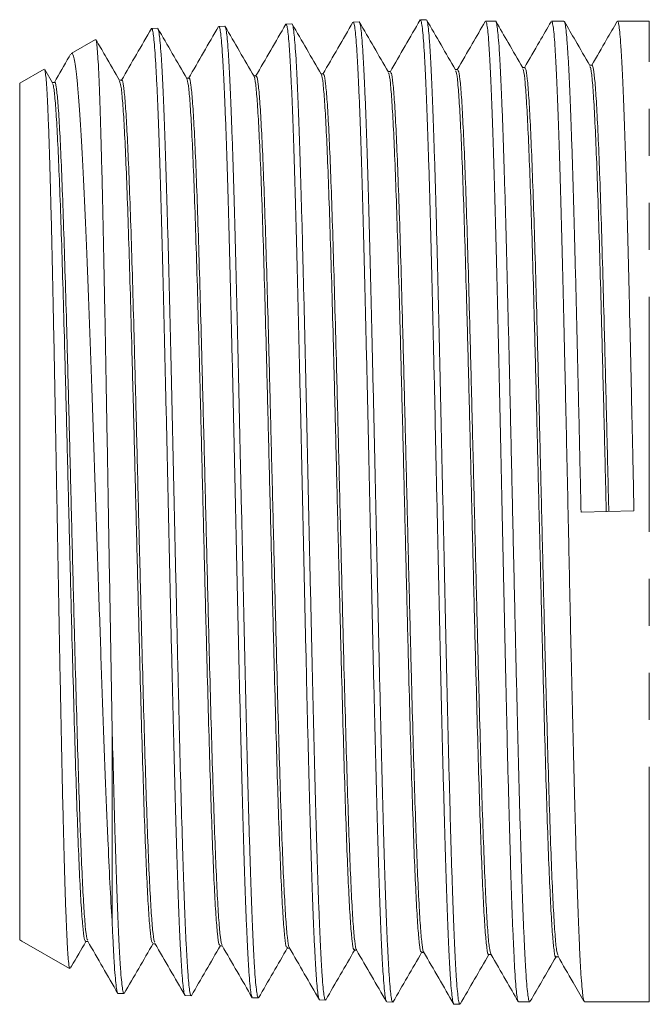
# Model space of a CAD drawing. Units: millimetres. Extents: x 193 to 265, y 112 to 259.
# Drawn here: x 193 to 210, y 118 to 145 of the extents above; entities that cross this region are included whole.
import ezdxf

# ---------------------------------------------------------------- set-up
doc = ezdxf.new("R2010")
doc.units = ezdxf.units.MM
doc.linetypes.add('PHANTOM', pattern=[12.7, 6.35, -1.27, 1.27, -1.27, 1.27, -1.27])

msp = doc.modelspace()

# ---------------------------------------------------------------- linework, layer by layer
at = {"color": 7, "linetype": 'Continuous', "lineweight": 15}
for p, q in [((203.968, 144.999), (203.808, 144.994)), ((196.712, 144.767), (196.552, 144.761)), ((198.527, 144.825), (198.366, 144.819)), ((200.34, 144.883), (200.18, 144.878)), ((202.154, 144.941), (201.994, 144.936)), ((205.837, 144.962), (205.571, 144.962)), ((207.685, 144.962), (207.351, 144.962)), ((209.99, 144.962), (209.132, 144.962)), ((195.035, 144.464), (194.379, 144.086)), ((193.649, 143.665), (192.99, 143.284)), ((193.875, 143.294), (193.665, 143.657)), ((192.99, 120.141), (192.99, 143.284)), ((209.576, 131.731), (208.147, 131.695)), ((195.49, 120.539), (195.49, 125.719)), ((192.99, 120.141), (193.048, 120.107)), ((193.049, 120.107), (194.337, 119.363)), ((195.645, 118.692), (195.805, 118.687)), ((197.459, 118.634), (197.619, 118.629)), ((199.273, 118.576), (199.433, 118.571)), ((201.087, 118.518), (201.247, 118.513)), ((202.901, 118.46), (203.061, 118.455)), ((204.715, 118.402), (204.875, 118.397)), ((206.461, 118.462), (206.761, 118.462)), ((208.241, 118.462), (209.99, 118.462))]:
    msp.add_line(p, q, dxfattribs=at)
at = {"color": 8, "linetype": 'PHANTOM', "lineweight": 0}
msp.add_line((209.99, 118.462), (209.99, 144.962), dxfattribs=at)
at = {"color": 7, "linetype": 'Continuous', "lineweight": 15, "flags": 128}
for points in [[(204.816, 143.654), (204.781, 143.654), (204.753, 143.654)], [(206.63, 143.711), (206.595, 143.711), (206.567, 143.711)], [(208.444, 143.769), (208.409, 143.769), (208.381, 143.769)], [(197.56, 143.421), (197.525, 143.421), (197.497, 143.421)], [(199.374, 143.479), (199.339, 143.479), (199.311, 143.479)], [(201.188, 143.537), (201.154, 143.537), (201.125, 143.537)], [(203.002, 143.595), (202.967, 143.595), (202.939, 143.595)], [(193.932, 143.305), (193.897, 143.305), (193.869, 143.305)], [(195.746, 143.363), (195.711, 143.363), (195.683, 143.363)], [(194.77, 120.091), (194.804, 120.091), (194.833, 120.091)], [(196.584, 120.033), (196.618, 120.033), (196.647, 120.033)], [(198.398, 119.974), (198.432, 119.974), (198.461, 119.974)], [(200.212, 119.917), (200.246, 119.917), (200.275, 119.917)], [(202.026, 119.858), (202.06, 119.858), (202.089, 119.858)], [(203.84, 119.801), (203.875, 119.801), (203.903, 119.801)], [(205.654, 119.743), (205.688, 119.743), (205.717, 119.743)], [(207.468, 119.684), (207.502, 119.684), (207.531, 119.684)]]:
    msp.add_lwpolyline(points, dxfattribs=at)
at = {"color": 7, "linetype": 'Continuous', "lineweight": 15}
for points, knots in [([(203.803, 144.993), (203.667, 144.758), (203.396, 144.289), (203.125, 143.819), (202.99, 143.584)], [0, 0, 0, 0, 0.50003, 1, 1, 1, 1]), ([(204.705, 118.422), (204.702, 118.423), (204.692, 118.431), (204.673, 118.539), (204.648, 118.748), (204.623, 119.058), (204.599, 119.454), (204.575, 119.934), (204.551, 120.504), (204.526, 121.155), (204.501, 121.875), (204.477, 122.662), (204.453, 123.523), (204.429, 124.442), (204.404, 125.404), (204.38, 126.41), (204.355, 127.464), (204.331, 128.548), (204.307, 129.644), (204.283, 130.754), (204.258, 131.882), (204.233, 133.009), (204.21, 134.115), (204.186, 135.205), (204.161, 136.28), (204.136, 137.321), (204.112, 138.313), (204.088, 139.259), (204.064, 140.159), (204.039, 140.999), (204.014, 141.764), (203.99, 142.46), (203.966, 143.084), (203.942, 143.627), (203.917, 144.08), (203.893, 144.446), (203.868, 144.726), (203.844, 144.907), (203.824, 144.993), (203.812, 144.985), (203.809, 144.982)], [0, 0, 0, 0, 0.00912, 0.035932, 0.063524, 0.091116, 0.11792, 0.144725, 0.172308, 0.199892, 0.226691, 0.253489, 0.281067, 0.308645, 0.335439, 0.362233, 0.389806, 0.417379, 0.444167, 0.470954, 0.498521, 0.526088, 0.552868, 0.579649, 0.607208, 0.634767, 0.66154, 0.688313, 0.715864, 0.743415, 0.770183, 0.796951, 0.824497, 0.852043, 0.878806, 0.905569, 0.933109, 0.96065, 0.987406, 1, 1, 1, 1]), ([(204.759, 143.643), (204.628, 143.869), (204.366, 144.321), (204.105, 144.773), (203.974, 144.999)], [0, 0, 0, 0, 0.499971, 1, 1, 1, 1]), ([(203.98, 144.986), (203.98, 144.986), (203.989, 144.986), (204.006, 144.898), (204.03, 144.715), (204.055, 144.432), (204.079, 144.058), (204.104, 143.593), (204.127, 143.049), (204.151, 142.427), (204.176, 141.721), (204.201, 140.943), (204.225, 140.106), (204.249, 139.211), (204.273, 138.254), (204.298, 137.249), (204.323, 136.215), (204.347, 135.149), (204.371, 134.048), (204.395, 132.93), (204.42, 131.814), (204.444, 130.697), (204.469, 129.577), (204.493, 128.472), (204.517, 127.4), (204.541, 126.358), (204.566, 125.345), (204.591, 124.377), (204.615, 123.47), (204.638, 122.621), (204.663, 121.828), (204.688, 121.107), (204.712, 120.468), (204.736, 119.906), (204.76, 119.425), (204.785, 119.031), (204.81, 118.731), (204.834, 118.525), (204.856, 118.41), (204.87, 118.408), (204.875, 118.407)], [0, 0, 0, 0, 0.002363, 0.029893, 0.056652, 0.08341, 0.110946, 0.138481, 0.165247, 0.192012, 0.219555, 0.247097, 0.273871, 0.300644, 0.328195, 0.355746, 0.382525, 0.409304, 0.436861, 0.464417, 0.491201, 0.517985, 0.545547, 0.573109, 0.599899, 0.626689, 0.654256, 0.681824, 0.708622, 0.735419, 0.762994, 0.79057, 0.817375, 0.84418, 0.871763, 0.899347, 0.926156, 0.952966, 0.980554, 1, 1, 1, 1]), ([(196.547, 144.762), (196.412, 144.527), (196.142, 144.061), (195.873, 143.595), (195.74, 143.363)], [0, 0, 0, 0, 0.503848, 1, 1, 1, 1]), ([(197.448, 118.652), (197.446, 118.653), (197.436, 118.656), (197.419, 118.753), (197.395, 118.945), (197.371, 119.238), (197.346, 119.62), (197.321, 120.084), (197.297, 120.629), (197.273, 121.259), (197.249, 121.965), (197.224, 122.732), (197.2, 123.563), (197.175, 124.459), (197.151, 125.408), (197.127, 126.393), (197.103, 127.414), (197.078, 128.476), (197.053, 129.561), (197.029, 130.651), (197.005, 131.748), (196.981, 132.856), (196.956, 133.955), (196.931, 135.027), (196.907, 136.076), (196.883, 137.104), (196.859, 138.093), (196.834, 139.027), (196.81, 139.91), (196.785, 140.743), (196.761, 141.51), (196.737, 142.2), (196.713, 142.817), (196.688, 143.36), (196.663, 143.82), (196.64, 144.188), (196.616, 144.471), (196.591, 144.66), (196.569, 144.756), (196.557, 144.752), (196.552, 144.75)], [0, 0, 0, 0, 0.0058261, 0.0326516, 0.0594771, 0.0870822, 0.1146873, 0.1415081, 0.1683289, 0.1959292, 0.2235295, 0.2503448, 0.2771601, 0.3047548, 0.3323496, 0.359158, 0.3859665, 0.4135543, 0.4411421, 0.4679426, 0.4947431, 0.5223227, 0.5499022, 0.5766962, 0.6034901, 0.6310628, 0.6586354, 0.6854247, 0.712214, 0.7397819, 0.7673497, 0.7941331, 0.8209164, 0.8484783, 0.8760402, 0.9028163, 0.9295923, 0.9571468, 0.9847013, 1, 1, 1, 1]), ([(197.503, 143.41), (197.372, 143.636), (197.111, 144.088), (196.849, 144.54), (196.719, 144.766)], [0, 0, 0, 0, 0.499971, 1, 1, 1, 1]), ([(196.724, 144.745), (196.728, 144.74), (196.74, 144.727), (196.76, 144.605), (196.784, 144.387), (196.808, 144.07), (196.833, 143.666), (196.857, 143.18), (196.882, 142.614), (196.906, 141.965), (196.93, 141.242), (196.954, 140.457), (196.979, 139.612), (197.004, 138.702), (197.028, 137.742), (197.052, 136.748), (197.076, 135.718), (197.101, 134.65), (197.125, 133.56), (197.15, 132.468), (197.173, 131.37), (197.198, 130.264), (197.228, 128.935), (197.263, 127.404), (197.302, 125.736), (197.342, 124.174), (197.378, 122.949), (197.407, 122.011), (197.431, 121.307), (197.455, 120.671), (197.48, 120.114), (197.505, 119.645), (197.529, 119.26), (197.553, 118.96), (197.577, 118.755), (197.6, 118.643), (197.614, 118.639), (197.62, 118.638)], [0, 0, 0, 0, 0.013191, 0.039968, 0.066745, 0.094299, 0.121854, 0.148635, 0.175417, 0.202977, 0.230536, 0.257324, 0.284112, 0.311678, 0.339243, 0.366039, 0.392834, 0.420407, 0.447981, 0.474784, 0.501587, 0.529168, 0.55675, 0.601046, 0.646206, 0.690502, 0.735661, 0.762481, 0.789302, 0.816901, 0.844501, 0.871326, 0.898152, 0.925757, 0.953361, 0.980192, 1, 1, 1, 1]), ([(198.361, 144.819), (198.225, 144.584), (197.954, 144.114), (197.683, 143.645), (197.548, 143.41)], [0, 0, 0, 0, 0.500032, 1, 1, 1, 1]), ([(199.263, 118.596), (199.257, 118.605), (199.244, 118.628), (199.222, 118.773), (199.197, 119.015), (199.173, 119.348), (199.149, 119.767), (199.125, 120.275), (199.1, 120.866), (199.076, 121.529), (199.051, 122.262), (199.027, 123.07), (199.003, 123.94), (198.979, 124.857), (198.954, 125.822), (198.929, 126.838), (198.905, 127.89), (198.881, 128.958), (198.857, 130.045), (198.832, 131.155), (198.807, 132.269), (198.783, 133.367), (198.759, 134.454), (198.735, 135.532), (198.71, 136.582), (198.686, 137.588), (198.661, 138.552), (198.637, 139.476), (198.613, 140.345), (198.589, 141.143), (198.564, 141.876), (198.539, 142.543), (198.515, 143.132), (198.491, 143.633), (198.467, 144.052), (198.442, 144.386), (198.417, 144.63), (198.393, 144.771), (198.377, 144.831), (198.368, 144.816), (198.367, 144.814)], [0, 0, 0, 0, 0.017999, 0.045595, 0.07319, 0.1, 0.126811, 0.154401, 0.18199, 0.208796, 0.235601, 0.263186, 0.290771, 0.31757, 0.344369, 0.371947, 0.399525, 0.426317, 0.453108, 0.480678, 0.508249, 0.535033, 0.561817, 0.589379, 0.616941, 0.643721, 0.6705, 0.698058, 0.725615, 0.752389, 0.779163, 0.806715, 0.834267, 0.861034, 0.887801, 0.915346, 0.942891, 0.96965, 0.99641, 1, 1, 1, 1]), ([(199.317, 143.469), (199.186, 143.695), (198.925, 144.146), (198.663, 144.598), (198.532, 144.824)], [0, 0, 0, 0, 0.499969, 1, 1, 1, 1]), ([(198.538, 144.804), (198.542, 144.797), (198.555, 144.779), (198.576, 144.648), (198.6, 144.42), (198.625, 144.094), (198.649, 143.681), (198.673, 143.186), (198.697, 142.611), (198.722, 141.952), (198.747, 141.22), (198.771, 140.426), (198.795, 139.572), (198.819, 138.654), (198.844, 137.685), (198.868, 136.683), (198.893, 135.646), (198.917, 134.571), (198.941, 133.475), (198.965, 132.377), (198.99, 131.275), (199.014, 130.164), (199.038, 129.065), (199.062, 127.995), (199.087, 126.95), (199.112, 125.93), (199.136, 124.951), (199.16, 124.029), (199.184, 123.161), (199.209, 122.346), (199.234, 121.598), (199.258, 120.928), (199.282, 120.334), (199.306, 119.816), (199.331, 119.383), (199.355, 119.042), (199.38, 118.788), (199.404, 118.631), (199.422, 118.563), (199.432, 118.577), (199.433, 118.579)], [0, 0, 0, 0, 0.01588, 0.042643, 0.069405, 0.096945, 0.124485, 0.151254, 0.178023, 0.20557, 0.233117, 0.259894, 0.286672, 0.314227, 0.341782, 0.368565, 0.395348, 0.422909, 0.45047, 0.477259, 0.504047, 0.531613, 0.559179, 0.585973, 0.612768, 0.64034, 0.667912, 0.694714, 0.721516, 0.749095, 0.776675, 0.803485, 0.830294, 0.857882, 0.88547, 0.912285, 0.939099, 0.966692, 0.994286, 1, 1, 1, 1]), ([(200.175, 144.878), (200.039, 144.643), (199.768, 144.173), (199.497, 143.703), (199.361, 143.469)], [0, 0, 0, 0, 0.500029, 1, 1, 1, 1]), ([(201.077, 118.533), (201.076, 118.533), (201.066, 118.534), (201.049, 118.626), (201.024, 118.814), (201, 119.1), (200.976, 119.476), (200.952, 119.942), (200.927, 120.487), (200.902, 121.11), (200.878, 121.815), (200.854, 122.591), (200.83, 123.425), (200.806, 124.316), (200.781, 125.269), (200.756, 126.268), (200.733, 127.297), (200.708, 128.356), (200.684, 129.449), (200.659, 130.558), (200.635, 131.665), (200.611, 132.771), (200.586, 133.881), (200.562, 134.975), (200.537, 136.036), (200.513, 137.066), (200.489, 138.067), (200.465, 139.023), (200.44, 139.917), (200.415, 140.754), (200.391, 141.534), (200.367, 142.244), (200.343, 142.871), (200.318, 143.421), (200.293, 143.892), (200.269, 144.274), (200.245, 144.565), (200.221, 144.763), (200.199, 144.869), (200.186, 144.867), (200.18, 144.866)], [0, 0, 0, 0, 0.00349, 0.031094, 0.057911, 0.084729, 0.112326, 0.139923, 0.166736, 0.19355, 0.221142, 0.248734, 0.275542, 0.302349, 0.329935, 0.357522, 0.384322, 0.411122, 0.438701, 0.46628, 0.493072, 0.519864, 0.547434, 0.575005, 0.601792, 0.628579, 0.656144, 0.683709, 0.710491, 0.737273, 0.764833, 0.792393, 0.819168, 0.845944, 0.873497, 0.901051, 0.927819, 0.954587, 0.982133, 1, 1, 1, 1]), ([(201.131, 143.527), (201, 143.753), (200.739, 144.205), (200.477, 144.657), (200.347, 144.883)], [0, 0, 0, 0, 0.4999719, 1, 1, 1, 1]), ([(200.352, 144.871), (200.353, 144.871), (200.361, 144.871), (200.378, 144.784), (200.402, 144.602), (200.426, 144.321), (200.451, 143.954), (200.475, 143.495), (200.5, 142.952), (200.524, 142.333), (200.548, 141.641), (200.572, 140.871), (200.597, 140.035), (200.622, 139.147), (200.645, 138.208), (200.67, 137.212), (200.694, 136.177), (200.719, 135.12), (200.743, 134.04), (200.767, 132.932), (200.791, 131.815), (200.816, 130.708), (200.841, 129.608), (200.865, 128.512), (200.889, 127.439), (200.913, 126.407), (200.937, 125.411), (200.962, 124.451), (200.987, 123.543), (201.011, 122.702), (201.035, 121.923), (201.059, 121.207), (201.084, 120.566), (201.109, 120.011), (201.133, 119.537), (201.157, 119.146), (201.181, 118.844), (201.206, 118.64), (201.228, 118.527), (201.242, 118.524), (201.248, 118.523)], [0, 0, 0, 0, 0.001366, 0.028909, 0.056452, 0.083223, 0.109995, 0.137544, 0.165093, 0.191872, 0.218652, 0.246208, 0.273765, 0.300552, 0.327338, 0.354903, 0.382468, 0.40926, 0.436052, 0.463621, 0.491191, 0.517988, 0.544786, 0.572361, 0.599936, 0.62674, 0.653543, 0.681125, 0.708707, 0.735518, 0.76233, 0.789919, 0.817509, 0.844328, 0.871146, 0.898743, 0.92634, 0.953163, 0.979986, 1, 1, 1, 1]), ([(201.989, 144.936), (201.854, 144.701), (201.583, 144.231), (201.311, 143.762), (201.176, 143.527)], [0, 0, 0, 0, 0.500031, 1, 1, 1, 1]), ([(202.89, 118.481), (202.885, 118.488), (202.873, 118.507), (202.852, 118.642), (202.828, 118.878), (202.803, 119.21), (202.778, 119.627), (202.754, 120.128), (202.73, 120.717), (202.706, 121.385), (202.682, 122.121), (202.657, 122.923), (202.632, 123.795), (202.608, 124.725), (202.584, 125.696), (202.56, 126.708), (202.535, 127.766), (202.51, 128.852), (202.486, 129.948), (202.462, 131.056), (202.438, 132.179), (202.413, 133.299), (202.389, 134.397), (202.365, 135.475), (202.34, 136.538), (202.316, 137.565), (202.291, 138.541), (202.267, 139.469), (202.243, 140.35), (202.219, 141.169), (202.194, 141.913), (202.17, 142.585), (202.145, 143.186), (202.121, 143.704), (202.097, 144.132), (202.073, 144.473), (202.048, 144.728), (202.023, 144.88), (202.005, 144.944), (201.996, 144.931), (201.994, 144.928)], [0, 0, 0, 0, 0.016027, 0.042847, 0.070446, 0.098044, 0.124859, 0.151674, 0.179268, 0.206862, 0.233671, 0.260481, 0.288069, 0.315658, 0.34246, 0.369263, 0.396844, 0.424426, 0.451221, 0.478015, 0.505589, 0.533162, 0.55995, 0.586739, 0.614305, 0.641872, 0.668656, 0.695439, 0.723001, 0.750564, 0.777341, 0.804119, 0.831675, 0.859231, 0.886002, 0.912772, 0.940321, 0.96787, 0.994632, 1, 1, 1, 1]), ([(202.945, 143.584), (202.814, 143.81), (202.553, 144.262), (202.291, 144.714), (202.16, 144.94)], [0, 0, 0, 0, 0.49997, 1, 1, 1, 1]), ([(202.165, 144.92), (202.17, 144.913), (202.183, 144.895), (202.204, 144.763), (202.229, 144.529), (202.253, 144.2), (202.277, 143.785), (202.301, 143.287), (202.326, 142.7), (202.351, 142.035), (202.374, 141.302), (202.398, 140.502), (202.423, 139.632), (202.448, 138.705), (202.472, 137.736), (202.496, 136.725), (202.52, 135.669), (202.545, 134.584), (202.569, 133.489), (202.594, 132.381), (202.618, 131.258), (202.642, 130.138), (202.666, 129.04), (202.691, 127.96), (202.716, 126.897), (202.74, 125.868), (202.764, 124.89), (202.788, 123.96), (202.813, 123.076), (202.838, 122.254), (202.862, 121.507), (202.885, 120.832), (202.91, 120.227), (202.935, 119.705), (202.959, 119.274), (202.983, 118.929), (203.007, 118.671), (203.032, 118.515), (203.05, 118.448), (203.06, 118.461), (203.062, 118.463)], [0, 0, 0, 0, 0.015551, 0.042316, 0.069857, 0.097399, 0.12417, 0.150941, 0.178489, 0.206037, 0.232815, 0.259594, 0.28715, 0.314706, 0.341492, 0.368277, 0.395841, 0.423404, 0.450194, 0.476984, 0.504552, 0.53212, 0.558916, 0.585712, 0.613286, 0.64086, 0.667663, 0.694465, 0.722046, 0.749627, 0.776438, 0.803249, 0.830838, 0.858427, 0.885244, 0.91206, 0.939655, 0.96725, 0.994072, 1, 1, 1, 1]), ([(205.556, 144.947), (205.441, 144.747), (205.19, 144.313), (204.939, 143.878), (204.804, 143.643)], [0, 0, 0, 0, 0.459709, 1, 1, 1, 1]), ([(205.571, 144.954), (205.577, 144.952), (205.591, 144.947), (205.614, 144.827), (205.638, 144.614), (205.661, 144.308), (205.685, 143.915), (205.709, 143.431), (205.733, 142.862), (205.757, 142.22), (205.78, 141.504), (205.804, 140.711), (205.829, 139.854), (205.853, 138.946), (205.877, 137.989), (205.9, 136.977), (205.924, 135.927), (205.948, 134.857), (205.972, 133.766), (205.996, 132.649), (206.02, 131.525), (206.043, 130.413), (206.067, 129.311), (206.092, 128.215), (206.116, 127.144), (206.139, 126.116), (206.163, 125.127), (206.187, 124.175), (206.211, 123.278), (206.235, 122.45), (206.259, 121.685), (206.282, 120.986), (206.307, 120.364), (206.331, 119.828), (206.355, 119.375), (206.378, 119.007), (206.402, 118.729), (206.426, 118.551), (206.446, 118.464), (206.457, 118.472), (206.461, 118.475)], [0, 0, 0, 0, 0.020633, 0.047871, 0.075108, 0.101577, 0.128045, 0.155283, 0.18252, 0.208989, 0.235457, 0.262695, 0.289932, 0.316401, 0.34287, 0.370107, 0.397345, 0.423813, 0.450282, 0.47752, 0.504757, 0.531226, 0.557694, 0.584932, 0.612169, 0.638638, 0.665106, 0.692344, 0.719581, 0.74605, 0.772519, 0.799756, 0.826994, 0.853462, 0.879931, 0.907169, 0.934406, 0.960875, 0.987343, 1, 1, 1, 1]), ([(206.761, 118.47), (206.76, 118.468), (206.75, 118.454), (206.731, 118.52), (206.706, 118.674), (206.681, 118.93), (206.657, 119.273), (206.632, 119.703), (206.607, 120.223), (206.582, 120.826), (206.557, 121.5), (206.533, 122.246), (206.508, 123.067), (206.483, 123.95), (206.458, 124.879), (206.433, 125.857), (206.409, 126.886), (206.379, 128.185), (206.342, 129.777), (206.3, 131.64), (206.26, 133.518), (206.223, 135.102), (206.193, 136.398), (206.168, 137.423), (206.144, 138.416), (206.119, 139.361), (206.094, 140.243), (206.069, 141.065), (206.044, 141.828), (206.019, 142.518), (205.995, 143.125), (205.97, 143.652), (205.944, 144.099), (205.92, 144.456), (205.895, 144.721), (205.871, 144.889), (205.851, 144.966), (205.84, 144.954), (205.837, 144.952)], [0, 0, 0, 0, 0.005509, 0.031981, 0.059222, 0.086462, 0.112934, 0.139405, 0.166646, 0.193887, 0.220359, 0.24683, 0.274071, 0.301312, 0.327784, 0.354255, 0.381496, 0.408737, 0.453206, 0.498573, 0.543042, 0.588409, 0.614881, 0.641353, 0.668593, 0.695834, 0.722306, 0.748777, 0.776018, 0.803259, 0.829731, 0.856202, 0.883443, 0.910684, 0.937155, 0.963627, 0.990868, 1, 1, 1, 1]), ([(206.573, 143.701), (206.442, 143.927), (206.202, 144.343), (205.961, 144.758), (205.851, 144.948)], [0, 0, 0, 0, 0.543277, 1, 1, 1, 1]), ([(207.336, 144.945), (207.232, 144.765), (206.993, 144.35), (206.754, 143.936), (206.618, 143.701)], [0, 0, 0, 0, 0.4338195, 1, 1, 1, 1]), ([(207.351, 144.962), (207.351, 144.962), (207.359, 144.977), (207.375, 144.924), (207.399, 144.791), (207.423, 144.553), (207.447, 144.228), (207.471, 143.816), (207.495, 143.313), (207.518, 142.727), (207.543, 142.067), (207.567, 141.336), (207.591, 140.528), (207.614, 139.657), (207.638, 138.738), (207.662, 137.77), (207.686, 136.749), (207.717, 135.411), (207.753, 133.723), (207.797, 131.707), (207.84, 129.677), (207.876, 127.999), (207.907, 126.667), (207.931, 125.656), (207.955, 124.678), (207.979, 123.751), (208.002, 122.89), (208.026, 122.09), (208.051, 121.351), (208.075, 120.687), (208.098, 120.108), (208.122, 119.609), (208.146, 119.193), (208.17, 118.866), (208.194, 118.636), (208.217, 118.49), (208.233, 118.472), (208.241, 118.463)], [0, 0, 0, 0, 0.000089, 0.026561, 0.053802, 0.081043, 0.107515, 0.133987, 0.161229, 0.18847, 0.214942, 0.241414, 0.268655, 0.295896, 0.322368, 0.34884, 0.376082, 0.403323, 0.45134, 0.500495, 0.548512, 0.597666, 0.624138, 0.65061, 0.677851, 0.705092, 0.731565, 0.758037, 0.785278, 0.812519, 0.838991, 0.865463, 0.892704, 0.919945, 0.946417, 0.972889, 1, 1, 1, 1]), ([(208.147, 131.695), (208.135, 132.267), (208.109, 133.419), (208.075, 134.914), (208.046, 136.171), (208.022, 137.204), (207.996, 138.206), (207.971, 139.162), (207.946, 140.056), (207.922, 140.892), (207.897, 141.67), (207.872, 142.376), (207.847, 143), (207.822, 143.545), (207.798, 144.011), (207.773, 144.387), (207.748, 144.671), (207.723, 144.861), (207.702, 144.957), (207.689, 144.952), (207.685, 144.95)], [0, 0, 0, 0, 0.082258, 0.165931, 0.21883, 0.271728, 0.326164, 0.380599, 0.433498, 0.486396, 0.540832, 0.595268, 0.648166, 0.701065, 0.755501, 0.809936, 0.862835, 0.915734, 0.970169, 1, 1, 1, 1]), ([(208.387, 143.759), (208.256, 143.985), (208.026, 144.381), (207.797, 144.778), (207.698, 144.949)], [0, 0, 0, 0, 0.5692459, 1, 1, 1, 1]), ([(209.117, 144.947), (209.024, 144.785), (208.798, 144.393), (208.571, 144), (208.438, 143.769)], [0, 0, 0, 0, 0.410623, 1, 1, 1, 1]), ([(209.132, 144.954), (209.138, 144.952), (209.152, 144.947), (209.174, 144.83), (209.198, 144.62), (209.222, 144.313), (209.246, 143.92), (209.27, 143.442), (209.294, 142.876), (209.317, 142.229), (209.341, 141.513), (209.365, 140.73), (209.39, 139.873), (209.413, 138.959), (209.437, 138.001), (209.46, 137), (209.485, 135.951), (209.513, 134.722), (209.543, 133.313), (209.565, 132.261), (209.576, 131.731)], [0, 0, 0, 0, 0.041139, 0.094126, 0.148653, 0.20318, 0.256167, 0.309154, 0.363681, 0.418208, 0.471195, 0.524182, 0.578709, 0.633235, 0.686222, 0.739209, 0.793736, 0.848262, 0.923592, 1, 1, 1, 1]), ([(195.047, 144.455), (195.052, 144.443), (195.063, 144.417), (195.081, 144.268), (195.099, 144.029), (195.118, 143.702), (195.137, 143.292), (195.155, 142.795), (195.173, 142.218), (195.192, 141.571), (195.21, 140.856), (195.229, 140.067), (195.248, 139.217), (195.266, 138.32), (195.284, 137.376), (195.303, 136.382), (195.322, 135.352), (195.34, 134.303), (195.359, 133.235), (195.377, 132.144), (195.396, 131.048), (195.415, 129.966), (195.433, 128.894), (195.451, 127.831), (195.47, 126.761), (195.483, 126.073), (195.49, 125.719)], [0, 0, 0, 0, 0.033374, 0.07543, 0.117486, 0.158462, 0.199437, 0.241596, 0.283756, 0.324859, 0.365962, 0.40825, 0.450537, 0.491794, 0.533052, 0.575497, 0.617942, 0.659371, 0.700801, 0.743428, 0.786055, 0.827599, 0.869142, 0.911887, 0.954633, 1, 1, 1, 1]), ([(195.689, 143.353), (195.558, 143.579), (195.345, 143.947), (195.132, 144.315), (195.05, 144.457)], [0, 0, 0, 0, 0.614068, 1, 1, 1, 1]), ([(194.366, 144.068), (194.353, 144.045), (194.206, 143.79), (194.059, 143.536), (193.926, 143.305)], [0, 0, 0, 0, 0.090852, 1, 1, 1, 1]), ([(195.49, 120.539), (195.471, 120.859), (195.433, 121.506), (195.384, 122.555), (195.342, 123.54), (195.306, 124.421), (195.27, 125.36), (195.233, 126.343), (195.198, 127.354), (195.163, 128.394), (195.126, 129.468), (195.089, 130.553), (195.053, 131.632), (195.018, 132.707), (194.982, 133.784), (194.946, 134.842), (194.909, 135.863), (194.873, 136.853), (194.837, 137.813), (194.802, 138.725), (194.766, 139.574), (194.729, 140.365), (194.692, 141.099), (194.656, 141.761), (194.621, 142.342), (194.585, 142.846), (194.548, 143.272), (194.512, 143.612), (194.476, 143.863), (194.441, 144.023), (194.41, 144.099), (194.391, 144.083), (194.384, 144.077)], [0, 0, 0, 0, 0.051823, 0.104571, 0.136997, 0.169424, 0.202792, 0.236161, 0.268615, 0.301069, 0.33448, 0.36789, 0.400123, 0.432356, 0.465534, 0.49871, 0.530788, 0.562866, 0.595885, 0.628903, 0.660789, 0.692674, 0.7255, 0.758326, 0.789982, 0.821638, 0.85423, 0.886823, 0.918221, 0.949618, 0.981939, 1, 1, 1, 1]), ([(193.662, 143.655), (193.667, 143.644), (193.678, 143.619), (193.696, 143.479), (193.715, 143.255), (193.733, 142.948), (193.751, 142.563), (193.77, 142.096), (193.789, 141.554), (193.807, 140.947), (193.826, 140.274), (193.844, 139.533), (193.863, 138.735), (193.881, 137.894), (193.9, 137.008), (193.919, 136.076), (193.937, 135.11), (193.955, 134.127), (193.974, 133.126), (193.993, 132.104), (194.011, 131.077), (194.029, 130.062), (194.048, 129.057), (194.066, 128.059), (194.085, 127.086), (194.104, 126.152), (194.122, 125.254), (194.14, 124.394), (194.159, 123.584), (194.178, 122.838), (194.196, 122.152), (194.215, 121.527), (194.233, 120.974), (194.252, 120.5), (194.27, 120.104), (194.289, 119.784), (194.31, 119.527), (194.328, 119.373), (194.341, 119.377), (194.346, 119.379)], [0, 0, 0, 0, 0.021112, 0.048179, 0.075245, 0.101672, 0.128098, 0.155288, 0.182478, 0.208989, 0.2355, 0.262778, 0.290056, 0.316643, 0.343229, 0.370583, 0.397938, 0.424617, 0.451297, 0.478744, 0.506192, 0.532981, 0.55977, 0.587331, 0.614892, 0.641793, 0.668694, 0.696373, 0.724053, 0.751026, 0.777999, 0.805752, 0.833506, 0.860561, 0.887617, 0.915452, 0.943288, 0.980741, 1, 1, 1, 1]), ([(206.573, 143.67), (206.581, 143.662), (206.602, 143.637), (206.637, 143.324), (206.679, 142.764), (206.72, 141.967), (206.761, 140.961), (206.803, 139.766), (206.844, 138.406), (206.885, 136.908), (206.927, 135.304), (206.968, 133.626), (207.009, 131.909), (207.051, 130.187), (207.092, 128.495), (207.133, 126.87), (207.175, 125.344), (207.216, 123.946), (207.257, 122.709), (207.299, 121.654), (207.34, 120.806), (207.381, 120.176), (207.423, 119.807), (207.451, 119.65), (207.466, 119.691), (207.468, 119.694)], [0, 0, 0, 0, 0.025733, 0.071879, 0.118031, 0.164186, 0.210347, 0.256515, 0.302685, 0.348861, 0.395044, 0.44123, 0.487421, 0.533619, 0.57982, 0.626027, 0.67224, 0.718456, 0.764678, 0.810907, 0.857138, 0.903375, 0.949619, 0.995866, 1, 1, 1, 1]), ([(206.63, 143.695), (206.642, 143.685), (206.667, 143.662), (206.706, 143.327), (206.748, 142.763), (206.789, 141.968), (206.83, 140.962), (206.872, 139.767), (206.913, 138.408), (206.954, 136.91), (206.996, 135.306), (207.037, 133.628), (207.078, 131.91), (207.12, 130.189), (207.161, 128.497), (207.202, 126.872), (207.244, 125.345), (207.285, 123.947), (207.326, 122.71), (207.368, 121.656), (207.409, 120.804), (207.45, 120.185), (207.489, 119.801), (207.514, 119.74), (207.525, 119.714)], [0, 0, 0, 0, 0.039095, 0.085232, 0.131377, 0.177524, 0.223676, 0.269835, 0.315997, 0.362165, 0.408339, 0.454517, 0.5007, 0.54689, 0.593082, 0.63928, 0.685485, 0.731693, 0.777907, 0.824127, 0.87035, 0.916579, 0.962814, 1, 1, 1, 1]), ([(208.387, 143.732), (208.396, 143.716), (208.419, 143.675), (208.456, 143.329), (208.497, 142.736), (208.539, 141.91), (208.58, 140.879), (208.621, 139.656), (208.663, 138.272), (208.704, 136.755), (208.745, 135.132), (208.787, 133.44), (208.814, 132.288), (208.828, 131.712)], [0, 0, 0, 0, 0.06358, 0.157174, 0.250779, 0.344398, 0.438024, 0.531659, 0.625309, 0.718965, 0.812627, 0.906302, 1, 1, 1, 1]), ([(208.444, 143.765), (208.457, 143.745), (208.484, 143.703), (208.525, 143.333), (208.566, 142.737), (208.608, 141.911), (208.649, 140.88), (208.69, 139.657), (208.732, 138.274), (208.773, 136.756), (208.814, 135.134), (208.856, 133.441), (208.883, 132.289), (208.897, 131.713)], [0, 0, 0, 0, 0.08829, 0.179414, 0.270549, 0.361698, 0.452853, 0.544018, 0.635197, 0.726381, 0.817571, 0.908775, 1, 1, 1, 1]), ([(197.503, 143.408), (197.517, 143.363), (197.544, 143.274), (197.585, 142.837), (197.626, 142.189), (197.668, 141.323), (197.709, 140.259), (197.75, 139.02), (197.792, 137.633), (197.833, 136.123), (197.874, 134.522), (197.916, 132.865), (197.957, 131.182), (197.998, 129.511), (198.04, 127.883), (198.081, 126.335), (198.122, 124.896), (198.164, 123.595), (198.205, 122.462), (198.246, 121.517), (198.288, 120.777), (198.329, 120.273), (198.366, 120), (198.389, 120.001), (198.398, 120.001)], [0, 0, 0, 0, 0.04526, 0.091406, 0.137561, 0.183718, 0.229881, 0.276051, 0.322223, 0.368402, 0.414587, 0.460776, 0.50697, 0.553171, 0.599375, 0.645584, 0.691801, 0.738021, 0.784246, 0.830479, 0.876714, 0.922955, 0.969203, 1, 1, 1, 1]), ([(197.56, 143.397), (197.564, 143.404), (197.581, 143.436), (197.613, 143.254), (197.654, 142.843), (197.695, 142.188), (197.737, 141.324), (197.778, 140.26), (197.819, 139.022), (197.861, 137.634), (197.902, 136.124), (197.943, 134.524), (197.985, 132.866), (198.026, 131.184), (198.067, 129.513), (198.109, 127.885), (198.15, 126.337), (198.191, 124.897), (198.233, 123.596), (198.274, 122.463), (198.315, 121.518), (198.357, 120.777), (198.398, 120.277), (198.431, 120.02), (198.45, 120.015), (198.455, 120.013)], [0, 0, 0, 0, 0.012825, 0.058966, 0.105112, 0.151266, 0.197422, 0.243584, 0.289753, 0.335925, 0.382102, 0.428287, 0.474475, 0.520668, 0.566868, 0.613071, 0.65928, 0.705496, 0.751715, 0.797939, 0.844171, 0.890405, 0.936645, 0.982892, 1, 1, 1, 1]), ([(199.317, 143.457), (199.318, 143.459), (199.333, 143.471), (199.362, 143.269), (199.404, 142.837), (199.445, 142.15), (199.486, 141.257), (199.528, 140.168), (199.569, 138.904), (199.61, 137.494), (199.652, 135.965), (199.693, 134.348), (199.734, 132.677), (199.776, 130.986), (199.817, 129.31), (199.858, 127.683), (199.9, 126.136), (199.941, 124.705), (199.982, 123.417), (200.024, 122.296), (200.065, 121.371), (200.106, 120.654), (200.148, 120.172), (200.183, 119.929), (200.204, 119.942), (200.212, 119.947)], [0, 0, 0, 0, 0.004731, 0.050867, 0.097006, 0.14315, 0.189302, 0.235456, 0.281616, 0.327783, 0.373953, 0.420128, 0.46631, 0.512496, 0.558687, 0.604885, 0.651086, 0.697292, 0.743506, 0.789722, 0.835944, 0.882173, 0.928405, 0.974643, 1, 1, 1, 1]), ([(199.374, 143.45), (199.379, 143.458), (199.398, 143.483), (199.432, 143.275), (199.473, 142.836), (199.514, 142.151), (199.556, 141.258), (199.597, 140.169), (199.638, 138.906), (199.68, 137.495), (199.721, 135.967), (199.762, 134.35), (199.804, 132.679), (199.845, 130.988), (199.886, 129.312), (199.928, 127.684), (199.969, 126.138), (200.01, 124.707), (200.052, 123.418), (200.093, 122.297), (200.134, 121.372), (200.176, 120.653), (200.217, 120.177), (200.248, 119.946), (200.265, 119.95), (200.269, 119.95)], [0, 0, 0, 0, 0.01838, 0.064522, 0.110666, 0.156815, 0.202972, 0.249132, 0.295296, 0.341469, 0.387644, 0.433825, 0.480012, 0.526203, 0.572399, 0.618603, 0.664809, 0.711021, 0.75724, 0.803462, 0.849689, 0.895923, 0.942161, 0.988403, 1, 1, 1, 1]), ([(201.131, 143.507), (201.134, 143.508), (201.151, 143.515), (201.181, 143.288), (201.222, 142.823), (201.264, 142.111), (201.305, 141.188), (201.346, 140.072), (201.388, 138.786), (201.429, 137.352), (201.471, 135.804), (201.512, 134.172), (201.553, 132.488), (201.595, 130.789), (201.636, 129.108), (201.677, 127.48), (201.719, 125.939), (201.76, 124.514), (201.801, 123.238), (201.843, 122.134), (201.884, 121.226), (201.925, 120.531), (201.967, 120.077), (202, 119.858), (202.02, 119.881), (202.026, 119.888)], [0, 0, 0, 0, 0.009782, 0.055936, 0.102098, 0.148263, 0.194433, 0.240611, 0.286791, 0.332977, 0.37917, 0.425366, 0.471567, 0.517775, 0.563986, 0.610203, 0.656427, 0.702654, 0.748886, 0.795125, 0.841367, 0.887615, 0.93387, 0.980128, 1, 1, 1, 1]), ([(201.188, 143.507), (201.195, 143.513), (201.216, 143.53), (201.25, 143.294), (201.292, 142.822), (201.333, 142.112), (201.374, 141.189), (201.416, 140.073), (201.457, 138.787), (201.498, 137.354), (201.54, 135.805), (201.581, 134.173), (201.622, 132.49), (201.664, 130.791), (201.705, 129.11), (201.746, 127.482), (201.788, 125.94), (201.829, 124.515), (201.87, 123.239), (201.912, 122.135), (201.953, 121.227), (201.994, 120.53), (202.036, 120.083), (202.065, 119.871), (202.081, 119.882), (202.083, 119.883)], [0, 0, 0, 0, 0.023269, 0.069424, 0.115586, 0.161751, 0.207922, 0.2541, 0.300281, 0.346467, 0.39266, 0.438857, 0.485058, 0.531267, 0.577479, 0.623696, 0.66992, 0.716148, 0.76238, 0.80862, 0.854863, 0.901111, 0.947366, 0.993624, 1, 1, 1, 1]), ([(202.945, 143.557), (202.949, 143.557), (202.968, 143.555), (203, 143.306), (203.041, 142.807), (203.083, 142.065), (203.124, 141.118), (203.165, 139.973), (203.207, 138.662), (203.248, 137.208), (203.289, 135.64), (203.331, 133.992), (203.372, 132.297), (203.413, 130.59), (203.455, 128.905), (203.496, 127.277), (203.537, 125.74), (203.579, 124.325), (203.62, 123.06), (203.661, 121.973), (203.703, 121.085), (203.744, 120.409), (203.785, 119.984), (203.817, 119.789), (203.835, 119.82), (203.84, 119.827)], [0, 0, 0, 0, 0.015181, 0.061312, 0.107449, 0.153593, 0.19974, 0.245892, 0.292052, 0.338214, 0.384382, 0.430557, 0.476735, 0.522918, 0.569108, 0.615301, 0.6615, 0.707705, 0.753914, 0.800128, 0.846349, 0.892573, 0.938802, 0.985039, 1, 1, 1, 1]), ([(203.002, 143.566), (203.01, 143.568), (203.033, 143.574), (203.069, 143.31), (203.11, 142.806), (203.152, 142.066), (203.193, 141.119), (203.234, 139.975), (203.276, 138.663), (203.317, 137.21), (203.358, 135.642), (203.4, 133.994), (203.441, 132.299), (203.482, 130.592), (203.524, 128.907), (203.565, 127.279), (203.606, 125.742), (203.648, 124.326), (203.689, 123.061), (203.73, 121.974), (203.772, 121.086), (203.813, 120.407), (203.854, 119.991), (203.882, 119.798), (203.896, 119.814), (203.897, 119.815)], [0, 0, 0, 0, 0.028773, 0.074903, 0.121039, 0.167181, 0.213327, 0.259478, 0.305636, 0.351797, 0.397963, 0.444136, 0.490313, 0.536494, 0.582683, 0.628875, 0.675072, 0.721276, 0.767483, 0.813696, 0.859915, 0.906138, 0.952366, 0.998601, 1, 1, 1, 1]), ([(204.759, 143.613), (204.765, 143.609), (204.785, 143.596), (204.819, 143.316), (204.86, 142.788), (204.901, 142.017), (204.943, 141.04), (204.984, 139.872), (205.025, 138.535), (205.067, 137.059), (205.108, 135.474), (205.149, 133.81), (205.191, 132.104), (205.232, 130.389), (205.273, 128.701), (205.315, 127.074), (205.356, 125.541), (205.397, 124.136), (205.439, 122.884), (205.48, 121.811), (205.521, 120.945), (205.563, 120.292), (205.604, 119.892), (205.634, 119.72), (205.651, 119.756), (205.654, 119.763)], [0, 0, 0, 0, 0.020781, 0.066915, 0.113051, 0.159193, 0.205341, 0.251493, 0.29765, 0.343814, 0.389981, 0.436154, 0.482333, 0.528516, 0.574703, 0.620898, 0.667096, 0.713299, 0.759509, 0.805722, 0.85194, 0.898166, 0.944394, 0.990628, 1, 1, 1, 1]), ([(204.816, 143.63), (204.826, 143.627), (204.85, 143.618), (204.888, 143.32), (204.929, 142.788), (204.97, 142.018), (205.012, 141.041), (205.053, 139.874), (205.094, 138.537), (205.136, 137.061), (205.177, 135.476), (205.218, 133.812), (205.26, 132.106), (205.301, 130.391), (205.342, 128.703), (205.384, 127.076), (205.425, 125.543), (205.466, 124.137), (205.508, 122.885), (205.549, 121.813), (205.59, 120.944), (205.632, 120.3), (205.672, 119.878), (205.698, 119.8), (205.711, 119.763)], [0, 0, 0, 0, 0.034146, 0.080285, 0.126426, 0.172573, 0.218728, 0.264885, 0.311047, 0.357216, 0.403389, 0.449566, 0.495751, 0.541939, 0.588132, 0.634332, 0.680535, 0.726743, 0.772959, 0.819177, 0.865401, 0.911632, 0.957865, 1, 1, 1, 1]), ([(193.875, 143.272), (193.885, 143.25), (193.91, 143.199), (193.948, 142.842), (193.989, 142.252), (194.03, 141.44), (194.072, 140.432), (194.113, 139.242), (194.154, 137.899), (194.196, 136.43), (194.237, 134.863), (194.278, 133.232), (194.32, 131.569), (194.361, 129.908), (194.402, 128.284), (194.444, 126.73), (194.485, 125.278), (194.526, 123.957), (194.568, 122.793), (194.609, 121.814), (194.65, 121.035), (194.692, 120.478), (194.731, 120.145), (194.758, 120.116), (194.77, 120.102)], [0, 0, 0, 0, 0.034792, 0.080935, 0.127083, 0.173238, 0.219397, 0.26556, 0.311732, 0.357906, 0.404086, 0.450273, 0.496463, 0.542658, 0.588861, 0.635067, 0.681278, 0.727497, 0.773718, 0.819945, 0.86618, 0.912417, 0.95866, 1, 1, 1, 1]), ([(193.932, 143.299), (193.933, 143.301), (193.947, 143.34), (193.975, 143.196), (194.017, 142.852), (194.058, 142.25), (194.099, 141.442), (194.141, 140.433), (194.182, 139.243), (194.223, 137.901), (194.265, 136.432), (194.306, 134.865), (194.347, 133.233), (194.389, 131.57), (194.43, 129.91), (194.471, 128.286), (194.513, 126.731), (194.554, 125.279), (194.595, 123.958), (194.637, 122.794), (194.678, 121.815), (194.719, 121.035), (194.761, 120.482), (194.796, 120.171), (194.818, 120.141), (194.827, 120.131)], [0, 0, 0, 0, 0.002525, 0.048668, 0.094815, 0.140966, 0.187125, 0.233288, 0.279455, 0.32563, 0.371808, 0.417991, 0.464182, 0.510375, 0.556574, 0.602781, 0.64899, 0.695205, 0.741427, 0.787652, 0.833883, 0.880121, 0.926362, 0.972608, 1, 1, 1, 1]), ([(195.689, 143.339), (195.701, 143.307), (195.727, 143.236), (195.766, 142.84), (195.808, 142.224), (195.849, 141.382), (195.89, 140.346), (195.932, 139.134), (195.973, 137.767), (196.014, 136.278), (196.056, 134.694), (196.097, 133.049), (196.138, 131.376), (196.18, 129.71), (196.221, 128.085), (196.262, 126.533), (196.304, 125.086), (196.345, 123.776), (196.386, 122.627), (196.428, 121.663), (196.469, 120.906), (196.51, 120.375), (196.549, 120.071), (196.573, 120.059), (196.584, 120.054)], [0, 0, 0, 0, 0.040149, 0.086306, 0.132467, 0.178632, 0.224806, 0.270982, 0.317163, 0.363352, 0.409544, 0.455741, 0.501946, 0.548153, 0.594366, 0.640586, 0.686809, 0.733038, 0.779274, 0.825513, 0.871757, 0.918009, 0.964264, 1, 1, 1, 1]), ([(195.746, 143.347), (195.748, 143.352), (195.764, 143.389), (195.794, 143.226), (195.835, 142.849), (195.877, 142.222), (195.918, 141.384), (195.959, 140.347), (196.001, 139.135), (196.042, 137.769), (196.083, 136.279), (196.125, 134.696), (196.166, 133.051), (196.207, 131.378), (196.249, 129.712), (196.29, 128.086), (196.331, 126.535), (196.373, 125.087), (196.414, 123.777), (196.455, 122.628), (196.497, 121.665), (196.538, 120.905), (196.579, 120.379), (196.614, 120.094), (196.634, 120.078), (196.64, 120.073)], [0, 0, 0, 0, 0.007534, 0.053697, 0.099866, 0.146038, 0.192216, 0.238401, 0.28459, 0.330783, 0.376984, 0.423188, 0.469397, 0.515614, 0.561833, 0.608058, 0.654291, 0.700526, 0.746767, 0.793015, 0.839266, 0.885522, 0.931786, 0.978053, 1, 1, 1, 1]), ([(195.49, 125.719), (195.503, 125.222), (195.529, 124.218), (195.562, 123.04), (195.591, 122.117), (195.615, 121.41), (195.64, 120.77), (195.664, 120.209), (195.688, 119.735), (195.712, 119.345), (195.737, 119.038), (195.762, 118.826), (195.785, 118.705), (195.799, 118.697), (195.806, 118.694)], [0, 0, 0, 0, 0.120497, 0.243145, 0.319281, 0.395416, 0.473763, 0.55211, 0.628242, 0.704375, 0.782718, 0.861061, 0.937216, 1, 1, 1, 1]), ([(195.635, 118.711), (195.629, 118.723), (195.614, 118.751), (195.591, 118.906), (195.566, 119.16), (195.541, 119.518), (195.516, 119.967), (195.499, 120.348), (195.49, 120.539)], [0, 0, 0, 0, 0.125868, 0.29681, 0.469865, 0.64292, 0.82146, 1, 1, 1, 1]), ([(194.359, 119.371), (194.369, 119.388), (194.508, 119.629), (194.647, 119.869), (194.776, 120.091)], [0, 0, 0, 0, 0.074313, 1, 1, 1, 1]), ([(194.827, 120.102), (194.962, 119.867), (195.233, 119.398), (195.504, 118.928), (195.64, 118.693)], [0, 0, 0, 0, 0.499967, 1, 1, 1, 1]), ([(195.811, 118.688), (195.942, 118.914), (196.204, 119.366), (196.465, 119.818), (196.596, 120.044)], [0, 0, 0, 0, 0.50003, 1, 1, 1, 1]), ([(196.64, 120.044), (196.776, 119.809), (197.047, 119.339), (197.318, 118.869), (197.454, 118.635)], [0, 0, 0, 0, 0.49997, 1, 1, 1, 1]), ([(197.626, 118.629), (197.756, 118.855), (198.018, 119.307), (198.279, 119.759), (198.41, 119.985)], [0, 0, 0, 0, 0.500029, 1, 1, 1, 1]), ([(198.455, 119.985), (198.59, 119.75), (198.861, 119.28), (199.133, 118.811), (199.268, 118.576)], [0, 0, 0, 0, 0.499969, 1, 1, 1, 1]), ([(199.44, 118.572), (199.57, 118.798), (199.832, 119.25), (200.093, 119.702), (200.224, 119.928)], [0, 0, 0, 0, 0.50003, 1, 1, 1, 1]), ([(200.269, 119.928), (200.404, 119.693), (200.675, 119.223), (200.946, 118.754), (201.082, 118.519)], [0, 0, 0, 0, 0.499969, 1, 1, 1, 1]), ([(201.253, 118.513), (201.384, 118.739), (201.645, 119.191), (201.907, 119.643), (202.038, 119.869)], [0, 0, 0, 0, 0.5000297, 1, 1, 1, 1]), ([(202.083, 119.869), (202.218, 119.634), (202.489, 119.164), (202.76, 118.695), (202.896, 118.46)], [0, 0, 0, 0, 0.499972, 1, 1, 1, 1]), ([(203.068, 118.455), (203.198, 118.681), (203.46, 119.133), (203.721, 119.585), (203.852, 119.811)], [0, 0, 0, 0, 0.5000273, 1, 1, 1, 1]), ([(203.897, 119.811), (204.032, 119.576), (204.304, 119.107), (204.575, 118.637), (204.71, 118.402)], [0, 0, 0, 0, 0.499969, 1, 1, 1, 1]), ([(204.881, 118.398), (205.012, 118.624), (205.271, 119.072), (205.531, 119.521), (205.66, 119.743)], [0, 0, 0, 0, 0.503924, 1, 1, 1, 1]), ([(205.711, 119.753), (205.846, 119.519), (206.093, 119.092), (206.339, 118.665), (206.45, 118.473)], [0, 0, 0, 0, 0.550012, 1, 1, 1, 1]), ([(206.777, 118.48), (206.88, 118.658), (207.113, 119.06), (207.345, 119.461), (207.474, 119.684)], [0, 0, 0, 0, 0.44571, 1, 1, 1, 1]), ([(207.525, 119.694), (207.661, 119.459), (207.894, 119.055), (208.128, 118.65), (208.226, 118.48)], [0, 0, 0, 0, 0.58037, 1, 1, 1, 1])]:
    msp.add_open_spline(points, degree=3, knots=knots, dxfattribs=at)

doc.saveas('drawing.dxf')
